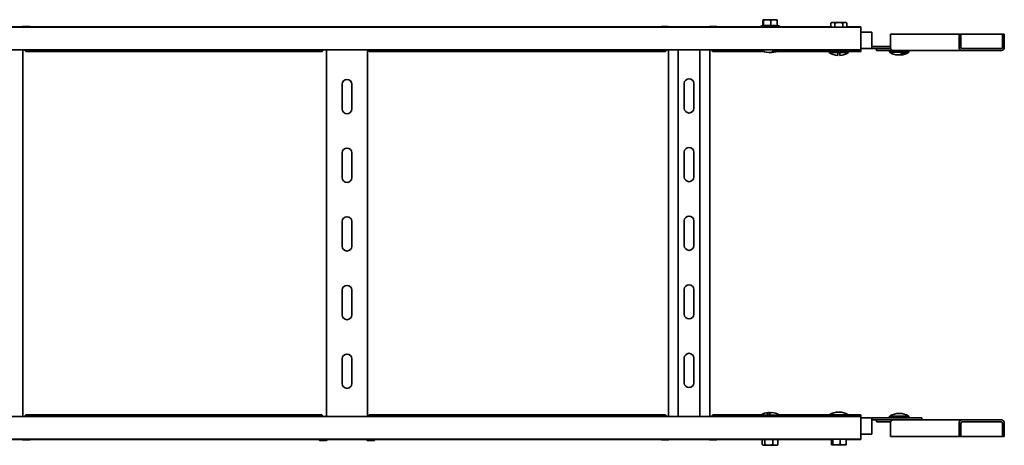
# Model space of a CAD drawing. Units: millimetres. Extents: x 3606 to 4815, y 3869 to 4676.
# Drawn here: x 4098 to 4815, y 3869 to 4179 of the extents above; entities that cross this region are included whole.
import ezdxf

# ---------------------------------------------------------------- set-up
doc = ezdxf.new("R2010")
doc.units = ezdxf.units.MM
doc.layers.add('Visible Edges(DIN)', color=7, linetype='Continuous', lineweight=35)

msp = doc.modelspace()

# ---------------------------------------------------------------- linework, layer by layer
at = {"layer": 'Visible Edges(DIN)'}
for p, q in [((4638.94, 4174.8), (4638.94, 4178.5)), ((4639.19, 4179), (4639.12, 4179)), ((4641.53, 4179), (4639.19, 4179)), ((4639.37, 4174.62), (4639.37, 4178.5)), ((4642.41, 4179), (4641.53, 4179)), ((4646.56, 4179), (4642.41, 4179)), ((4644.57, 4174.62), (4644.57, 4178.5)), ((4647.36, 4179), (4646.56, 4179)), ((4649.16, 4179), (4647.36, 4179)), ((4649.34, 4174.62), (4649.34, 4178.5)), ((3710.14, 4173.5), (4710.14, 4173.5)), ((4071.14, 4173.67), (4099.14, 4173.67)), ((4100.14, 4173.67), (4099.14, 4173.67)), ((4100.14, 4173.67), (4320.14, 4173.67)), ((4100.24, 4173.94), (4100.24, 4173.67)), ((4100.9, 4173.94), (4103.25, 4173.94)), ((4105.24, 4173.92), (4105.25, 4173.91)), ((4105.25, 4173.91), (4105.25, 4173.67)), ((4321.14, 4173.67), (4320.14, 4173.67)), ((4321.14, 4173.67), (4349.14, 4173.67)), ((4350.14, 4173.67), (4349.14, 4173.67)), ((4350.14, 4173.67), (4570.14, 4173.67)), ((4565.04, 4173.92), (4565.03, 4173.91)), ((4565.03, 4173.91), (4565.03, 4173.67)), ((4567.03, 4173.94), (4569.38, 4173.94)), ((4570.04, 4173.67), (4570.04, 4173.94)), ((4571.14, 4173.67), (4570.14, 4173.67)), ((4571.14, 4173.67), (4599.14, 4173.67)), ((4600.14, 4173.67), (4599.14, 4173.67)), ((4600.14, 4173.67), (4637.04, 4173.67)), ((4600.24, 4173.94), (4600.24, 4173.67)), ((4600.9, 4173.94), (4603.25, 4173.94)), ((4605.24, 4173.92), (4605.25, 4173.91)), ((4605.25, 4173.91), (4605.25, 4173.67)), ((4651.24, 4174), (4637.04, 4174)), ((4637.04, 4173.5), (4637.04, 4174)), ((4651.24, 4173.5), (4651.24, 4174)), ((4651.24, 4173.67), (4688.37, 4173.67)), ((4689.12, 4177), (4688.37, 4176.5)), ((4688.37, 4173.5), (4688.37, 4176.5)), ((4689.57, 4177), (4689.12, 4177)), ((4690.05, 4177), (4689.57, 4177)), ((4693.65, 4177), (4690.05, 4177)), ((4691.25, 4173.5), (4691.25, 4176.5)), ((4694.62, 4177), (4693.65, 4177)), ((4698.23, 4177), (4694.62, 4177)), ((4697.03, 4173.5), (4697.03, 4176.5)), ((4698.71, 4177), (4698.23, 4177)), ((4699.16, 4177), (4698.71, 4177)), ((4699.16, 4177), (4699.91, 4176.5)), ((4699.91, 4173.5), (4699.91, 4176.5)), ((4699.91, 4173.67), (4710.14, 4173.67)), ((4710.14, 4173.5), (4710.14, 4173.67)), ((4710.14, 4171.5), (4710.14, 4173.5)), ((4710.14, 4171.5), (4710.14, 4159)), ((4710.14, 4170), (4718.14, 4170)), ((4718.14, 4170), (4718.14, 4160.5)), ((4731.69, 4168.5), (4731.69, 4159)), ((4781.69, 4168.5), (4731.69, 4168.5)), ((4781.69, 4159), (4781.69, 4168.5)), ((4781.69, 4168.5), (4782.98, 4168.5)), ((4782.98, 4168.5), (4782.98, 4159)), ((4782.98, 4168.5), (4813.29, 4168.5)), ((4814.59, 4168.5), (4813.29, 4168.5)), ((4813.29, 4168.5), (4813.29, 4159)), ((4814.59, 4159), (4814.59, 4168.5)), ((3710.14, 4157), (4710.14, 4157)), ((4100.14, 4157), (4100.14, 3890)), ((4101.5, 4157), (4101.57, 4156.88)), ((4318.71, 4156.88), (4318.78, 4157)), ((4321.14, 3890), (4321.14, 4157)), ((4351.14, 4157), (4351.14, 3890)), ((4351.5, 4157), (4351.57, 4156.88)), ((4568.71, 4156.88), (4568.78, 4157)), ((4570.14, 3890), (4570.14, 4157)), ((4577.25, 3890), (4577.25, 4157)), ((4593.03, 3890), (4593.03, 4157)), ((4600.14, 4157), (4600.14, 3890)), ((4601.5, 4157), (4601.57, 4156.88)), ((4691.14, 4157), (4691.14, 4156.25)), ((4697.14, 4157), (4697.14, 4156.25)), ((4710.14, 4157), (4710.14, 4159)), ((4718.14, 4158), (4710.14, 4158)), ((4710.14, 4156.88), (4710.14, 4157)), ((4718.14, 4160.5), (4718.14, 4158)), ((4718.14, 4159.5), (4731.69, 4159.5)), ((4718.14, 4158), (4728.61, 4158)), ((4721.64, 4158), (4721.64, 4156.5)), ((4728.61, 4158), (4731.87, 4158)), ((4812.43, 4158), (4783.85, 4158)), ((4317.84, 4155.88), (4102.44, 4155.88)), ((4567.84, 4155.88), (4352.44, 4155.88)), ((4639.38, 4155.88), (4602.44, 4155.88)), ((4687.14, 4155.88), (4648.9, 4155.88)), ((4687.14, 4155.92), (4687.14, 4155)), ((4687.14, 4155), (4693.34, 4155)), ((4687.16, 4155.99), (4687.29, 4155.99)), ((4687.29, 4155.99), (4687.92, 4155.99)), ((4687.29, 4155.99), (4687.29, 4155.7)), ((4687.54, 4155.99), (4687.92, 4155.99)), ((4687.92, 4155.99), (4689.02, 4155.98)), ((4687.92, 4155.99), (4687.92, 4155.7)), ((4688.42, 4155.99), (4689.02, 4155.99)), ((4689.02, 4155.99), (4690.5, 4155.98)), ((4689.02, 4155.99), (4689.02, 4155.7)), ((4689.72, 4155.99), (4690.5, 4155.98)), ((4690.5, 4155.99), (4692.25, 4155.98)), ((4690.5, 4155.99), (4690.5, 4155.7)), ((4697.39, 4156), (4690.89, 4156)), ((4691.03, 4155.99), (4691.03, 4156)), ((4691.09, 4155.99), (4691.09, 4156)), ((4691.37, 4155.98), (4691.37, 4156)), ((4691.86, 4155.98), (4691.86, 4156)), ((4693.3, 4155.97), (4692.25, 4155.99)), ((4692.25, 4155.99), (4692.25, 4155.7)), ((4692.52, 4155.99), (4692.52, 4156)), ((4693.3, 4156), (4693.3, 4155.97)), ((4693.3, 4155.97), (4694.14, 4155.85)), ((4693.34, 4155), (4694.94, 4155)), ((4693.34, 4155), (4693.34, 4153.02)), ((4694.14, 4155.99), (4694.14, 4156)), ((4694.14, 4155.99), (4694.14, 4155.7)), ((4694.94, 4155), (4701.14, 4155)), ((4694.94, 4153.02), (4694.94, 4155)), ((4694.95, 4155.87), (4694.95, 4156)), ((4694.98, 4155.97), (4694.98, 4156)), ((4696.03, 4155.99), (4694.98, 4155.97)), ((4695.7, 4155.98), (4695.7, 4156)), ((4695.76, 4155.99), (4695.76, 4156)), ((4696.03, 4155.99), (4696.03, 4155.7)), ((4697.78, 4155.99), (4696.11, 4155.98)), ((4696.33, 4155.98), (4696.33, 4156)), ((4696.42, 4155.98), (4696.42, 4156)), ((4696.8, 4155.98), (4696.8, 4156)), ((4696.91, 4155.98), (4696.91, 4156)), ((4697.08, 4155.98), (4697.08, 4156)), ((4697.19, 4155.99), (4697.19, 4156)), ((4697.25, 4155.99), (4697.25, 4156)), ((4697.78, 4155.99), (4697.78, 4155.7)), ((4698.56, 4155.99), (4697.81, 4155.98)), ((4699.26, 4155.99), (4697.82, 4155.98)), ((4698.56, 4155.99), (4698.56, 4155.99)), ((4699.26, 4155.99), (4699.26, 4155.7)), ((4699.86, 4155.99), (4699.27, 4155.99)), ((4700.35, 4155.99), (4699.28, 4155.98)), ((4699.86, 4155.99), (4699.86, 4155.99)), ((4700.35, 4155.99), (4700.35, 4155.7)), ((4700.74, 4155.99), (4700.36, 4155.99)), ((4700.99, 4155.99), (4700.36, 4155.99)), ((4700.74, 4155.99), (4700.74, 4155.99)), ((4701.12, 4155.99), (4700.99, 4155.99)), ((4700.99, 4155.99), (4700.99, 4155.7)), ((4701.12, 4155.99), (4701.12, 4155.84)), ((4710.14, 4155.88), (4701.12, 4155.88)), ((4701.14, 4155.77), (4701.14, 4155)), ((4710.14, 4156.88), (4710.14, 4155.88)), ((4723.85, 4156.5), (4721.64, 4156.5)), ((4723.85, 4156.5), (4733.85, 4156.5)), ((4731.14, 4156), (4731.14, 4155.25)), ((4731.14, 4155.25), (4740.92, 4155.25)), ((4731.15, 4156.24), (4731.49, 4156.24)), ((4731.15, 4156.24), (4731.15, 4155.95)), ((4731.32, 4156.24), (4731.49, 4156.24)), ((4731.49, 4156.24), (4732.33, 4156.24)), ((4731.49, 4156.24), (4731.49, 4155.95)), ((4732, 4156.24), (4732.33, 4156.24)), ((4732.33, 4156.24), (4733.6, 4156.23)), ((4732.33, 4156.24), (4732.33, 4155.95)), ((4733.13, 4156.24), (4733.6, 4156.24)), ((4733.6, 4156.24), (4735.21, 4156.23)), ((4733.6, 4156.24), (4733.6, 4155.95)), ((4783.85, 4156.5), (4733.85, 4156.5)), ((4734.64, 4156.24), (4735.03, 4156.24)), ((4741.39, 4156.25), (4734.89, 4156.25)), ((4735.03, 4156.23), (4735.03, 4156.25)), ((4735.18, 4156.23), (4735.18, 4156.25)), ((4735.21, 4156.24), (4736.83, 4156.22)), ((4735.21, 4156.24), (4735.21, 4155.95)), ((4735.55, 4156.24), (4735.55, 4156.25)), ((4736.12, 4156.23), (4736.12, 4156.25)), ((4736.83, 4156.22), (4736.83, 4156.25)), ((4736.83, 4156.22), (4737.03, 4156.19)), ((4737.03, 4156.24), (4737.65, 4156.22)), ((4737.03, 4156.24), (4737.03, 4155.95)), ((4737.65, 4156.22), (4737.65, 4156.25)), ((4737.65, 4156.22), (4738.48, 4156.1)), ((4738.48, 4156.1), (4738.48, 4156.25)), ((4738.93, 4155.95), (4738.48, 4156.1)), ((4738.49, 4156.22), (4738.49, 4156.25)), ((4738.93, 4156.24), (4738.49, 4156.22)), ((4738.93, 4156.24), (4738.93, 4155.95)), ((4739.27, 4156.19), (4739.27, 4156.25)), ((4739.32, 4156.22), (4739.32, 4156.25)), ((4740.78, 4156.24), (4739.32, 4156.22)), ((4739.98, 4156.23), (4739.98, 4156.25)), ((4740.05, 4156.23), (4740.05, 4156.25)), ((4740.55, 4156.24), (4740.55, 4156.25)), ((4740.64, 4156.24), (4740.64, 4156.25)), ((4740.78, 4156.24), (4740.78, 4155.95)), ((4742.43, 4156.24), (4740.85, 4156.23)), ((4740.92, 4155.25), (4742.31, 4155.25)), ((4740.94, 4156.23), (4740.94, 4156.25)), ((4741.05, 4156.23), (4741.05, 4156.25)), ((4741.13, 4156.23), (4741.13, 4156.25)), ((4741.24, 4156.23), (4741.24, 4156.25)), ((4741.91, 4156.24), (4741.24, 4156.23)), ((4741.91, 4156.24), (4741.91, 4156.24)), ((4742.31, 4155.25), (4745.14, 4155.25)), ((4742.43, 4156.24), (4742.43, 4155.95)), ((4743.36, 4156.24), (4742.46, 4156.24)), ((4743.76, 4156.24), (4742.47, 4156.23)), ((4743.36, 4156.24), (4743.36, 4156.24)), ((4743.76, 4156.24), (4743.76, 4155.95)), ((4744.68, 4156.24), (4743.78, 4156.24)), ((4744.43, 4156.24), (4743.78, 4156.24)), ((4744.43, 4156.24), (4744.43, 4156.24)), ((4744.68, 4156.24), (4744.68, 4155.95)), ((4745.11, 4156.24), (4744.68, 4156.24)), ((4745.02, 4156.24), (4744.68, 4156.24)), ((4745.02, 4156.24), (4745.02, 4156.24)), ((4745.11, 4156.24), (4745.11, 4155.95)), ((4745.14, 4156.14), (4745.14, 4155.25)), ((4783.85, 4156.5), (4812.43, 4156.5)), ((4332.64, 4114), (4332.64, 4132)), ((4339.64, 4132), (4339.64, 4114)), ((4581.64, 4114.5), (4581.64, 4132.5)), ((4588.64, 4132.5), (4588.64, 4114.5)), ((4332.64, 4064), (4332.64, 4082)), ((4339.64, 4082), (4339.64, 4064)), ((4581.64, 4064.5), (4581.64, 4082.5)), ((4588.64, 4082.5), (4588.64, 4064.5)), ((4332.64, 4014), (4332.64, 4032)), ((4339.64, 4032), (4339.64, 4014)), ((4581.64, 4014.5), (4581.64, 4032.5)), ((4588.64, 4032.5), (4588.64, 4014.5)), ((4332.64, 3964), (4332.64, 3982)), ((4339.64, 3982), (4339.64, 3964)), ((4581.64, 3964.5), (4581.64, 3982.5)), ((4588.64, 3982.5), (4588.64, 3964.5)), ((4332.64, 3914), (4332.64, 3932)), ((4339.64, 3932), (4339.64, 3914)), ((4581.64, 3914.5), (4581.64, 3932.5)), ((4588.64, 3932.5), (4588.64, 3914.5)), ((4710.14, 3890), (3710.14, 3890)), ((4101.57, 3890.11), (4101.5, 3890)), ((4102.44, 3891.11), (4317.84, 3891.11)), ((4318.78, 3890), (4318.71, 3890.11)), ((4351.57, 3890.11), (4351.5, 3890)), ((4352.44, 3891.11), (4567.84, 3891.11)), ((4568.78, 3890), (4568.71, 3890.11)), ((4601.57, 3890.11), (4601.5, 3890)), ((4602.44, 3891.11), (4637.33, 3891.11)), ((4642.1, 3891), (4637.14, 3891)), ((4637.14, 3890.03), (4637.14, 3891)), ((4637.14, 3890), (4637.14, 3890.3)), ((4637.14, 3890), (4637.44, 3890.01)), ((4637.36, 3890), (4637.36, 3890.01)), ((4637.36, 3890), (4637.45, 3890)), ((4637.45, 3890), (4637.45, 3890.3)), ((4637.45, 3890), (4638.23, 3890.01)), ((4638.07, 3890), (4638.24, 3890.01)), ((4638.07, 3890), (4638.07, 3890.01)), ((4638.25, 3890), (4638.25, 3890.3)), ((4638.25, 3890), (4639.45, 3890.01)), ((4639.24, 3890), (4639.48, 3890.01)), ((4639.24, 3890), (4639.24, 3890.01)), ((4639.48, 3890), (4639.48, 3890.3)), ((4639.48, 3890), (4641.01, 3890.01)), ((4640.77, 3890), (4641.02, 3890.01)), ((4640.77, 3890), (4640.77, 3890.01)), ((4641.02, 3890.01), (4641.02, 3890)), ((4641.07, 3890), (4641.07, 3890.3)), ((4641.07, 3890), (4642.77, 3890.02)), ((4641.14, 3890.01), (4641.14, 3890)), ((4641.16, 3890.01), (4641.16, 3890)), ((4641.27, 3890.01), (4641.27, 3890)), ((4641.52, 3890.01), (4641.52, 3890)), ((4641.61, 3890.01), (4641.61, 3890)), ((4642.07, 3890.01), (4642.07, 3890)), ((4643.67, 3891), (4642.1, 3891)), ((4642.14, 3890.02), (4642.14, 3890)), ((4642.77, 3890.02), (4642.77, 3890)), ((4642.82, 3890.01), (4642.82, 3890)), ((4642.88, 3890), (4642.88, 3890.3)), ((4642.88, 3890.3), (4643.6, 3890.15)), ((4642.88, 3890), (4643.58, 3890.02)), ((4643.58, 3890.02), (4643.58, 3890)), ((4643.6, 3890.15), (4643.6, 3890)), ((4644.43, 3890.02), (4643.6, 3890.15)), ((4651.14, 3891), (4643.67, 3891)), ((4644.43, 3890.02), (4644.78, 3890)), ((4644.43, 3890), (4644.43, 3890.02)), ((4644.78, 3890), (4644.78, 3890.3)), ((4645.25, 3890.02), (4644.78, 3890.09)), ((4646.64, 3890), (4645.25, 3890.02)), ((4645.25, 3890.02), (4645.25, 3890)), ((4646, 3890.01), (4646, 3890)), ((4646.6, 3890), (4646.6, 3890)), ((4646.64, 3890), (4646.64, 3890.3)), ((4648.31, 3890), (4646.64, 3890.02)), ((4647.03, 3890.01), (4647.03, 3890)), ((4648.04, 3890), (4647.24, 3890.01)), ((4647.24, 3890.01), (4647.24, 3890)), ((4648.31, 3890), (4648.31, 3890.3)), ((4649.46, 3890), (4648.31, 3890.01)), ((4649.67, 3890), (4648.31, 3890.01)), ((4649.67, 3890), (4649.67, 3890.3)), ((4650.49, 3890), (4649.67, 3890.01)), ((4650.62, 3890), (4649.67, 3890.01)), ((4650.62, 3890), (4650.62, 3890.3)), ((4651.05, 3890), (4650.62, 3890.01)), ((4651.1, 3890), (4650.62, 3890.01)), ((4650.95, 3891.11), (4687.14, 3891.11)), ((4651.1, 3890), (4651.1, 3890.3)), ((4651.14, 3890.18), (4651.14, 3891)), ((4687.15, 3891.25), (4687.14, 3891.25)), ((4687.14, 3890.28), (4687.14, 3891.25)), ((4687.14, 3890.25), (4687.14, 3890.55)), ((4687.14, 3890.25), (4687.44, 3890.26)), ((4687.4, 3891.25), (4687.15, 3891.25)), ((4687.36, 3890.25), (4687.36, 3890.26)), ((4687.36, 3890.25), (4687.45, 3890.25)), ((4701.14, 3891.25), (4687.4, 3891.25)), ((4687.45, 3890.25), (4687.45, 3890.55)), ((4687.45, 3890.25), (4688.23, 3890.26)), ((4688.07, 3890.25), (4688.24, 3890.26)), ((4688.07, 3890.25), (4688.07, 3890.26)), ((4688.25, 3890.25), (4688.25, 3890.55)), ((4688.25, 3890.25), (4689.45, 3890.26)), ((4689.24, 3890.25), (4689.48, 3890.26)), ((4689.24, 3890.25), (4689.24, 3890.26)), ((4689.48, 3890.25), (4689.48, 3890.55)), ((4689.48, 3890.25), (4691.01, 3890.26)), ((4690.77, 3890.25), (4691.02, 3890.26)), ((4690.77, 3890.25), (4690.77, 3890.26)), ((4690.89, 3890.25), (4697.39, 3890.25)), ((4691.02, 3890.26), (4691.02, 3890.25)), ((4691.07, 3890.25), (4691.07, 3890.55)), ((4691.07, 3890.25), (4692.77, 3890.27)), ((4691.14, 3890.26), (4691.14, 3890.25)), ((4691.16, 3890.26), (4691.16, 3890.25)), ((4691.27, 3890.26), (4691.27, 3890.25)), ((4691.52, 3890.26), (4691.52, 3890.25)), ((4691.61, 3890.26), (4691.61, 3890.25)), ((4692.07, 3890.26), (4692.07, 3890.25)), ((4692.14, 3890.27), (4692.14, 3890.25)), ((4692.77, 3890.27), (4692.77, 3890.25)), ((4692.82, 3890.26), (4692.82, 3890.25)), ((4692.88, 3890.55), (4693.6, 3890.4)), ((4692.88, 3890.25), (4692.88, 3890.55)), ((4692.88, 3890.25), (4693.58, 3890.27)), ((4693.58, 3890.27), (4693.58, 3890.25)), ((4694.43, 3890.27), (4693.6, 3890.4)), ((4693.6, 3890.4), (4693.6, 3890.25)), ((4694.78, 3890.25), (4694.43, 3890.27)), ((4694.43, 3890.27), (4694.43, 3890.25)), ((4694.78, 3890.25), (4694.78, 3890.55)), ((4695.25, 3890.27), (4694.78, 3890.34)), ((4696.64, 3890.25), (4695.25, 3890.27)), ((4695.25, 3890.27), (4695.25, 3890.25)), ((4696, 3890.26), (4696, 3890.25)), ((4696.6, 3890.25), (4696.6, 3890.25)), ((4696.64, 3890.25), (4696.64, 3890.55)), ((4698.31, 3890.25), (4696.64, 3890.27)), ((4697.03, 3890.26), (4697.03, 3890.25)), ((4697.24, 3890.26), (4697.24, 3890.25)), ((4698.04, 3890.25), (4697.24, 3890.26)), ((4698.31, 3890.25), (4698.31, 3890.55)), ((4699.67, 3890.25), (4698.31, 3890.26)), ((4699.46, 3890.25), (4698.31, 3890.26)), ((4699.67, 3890.25), (4699.67, 3890.55)), ((4700.62, 3890.25), (4699.67, 3890.26)), ((4699.67, 3890.26), (4700.49, 3890.25)), ((4700.62, 3890.25), (4700.62, 3890.55)), ((4701.09, 3890.25), (4700.62, 3890.26)), ((4701.05, 3890.25), (4700.62, 3890.26)), ((4701.09, 3890.25), (4701.09, 3890.55)), ((4701.14, 3890.43), (4701.14, 3891.25)), ((4701.14, 3891.11), (4710.14, 3891.11)), ((4710.14, 3891.11), (4710.14, 3890.11)), ((4710.14, 3890), (4710.14, 3890.11)), ((4710.14, 3888), (4710.14, 3890)), ((4710.14, 3889), (4718.14, 3889)), ((4710.14, 3888), (4710.14, 3875.5)), ((4738.14, 3889), (4718.14, 3889)), ((4718.14, 3886.5), (4718.14, 3889)), ((4728.61, 3887.5), (4718.14, 3887.5)), ((4718.14, 3877), (4718.14, 3886.5)), ((4721.64, 3886), (4721.64, 3887.5)), ((4721.64, 3886), (4723.85, 3886)), ((4731.87, 3886), (4723.85, 3886)), ((4733.85, 3887.5), (4728.61, 3887.5)), ((4731.14, 3889.4), (4731.14, 3890.25)), ((4731.19, 3890.25), (4731.14, 3890.25)), ((4745.09, 3890.25), (4731.19, 3890.25)), ((4731.2, 3889.25), (4731.2, 3889.55)), ((4731.2, 3889.25), (4731.71, 3889.26)), ((4731.69, 3875.5), (4731.69, 3885)), ((4731.72, 3889.25), (4731.72, 3889.55)), ((4731.72, 3889.25), (4732.69, 3889.26)), ((4732.71, 3889.25), (4732.71, 3889.55)), ((4732.71, 3889.25), (4734.06, 3889.26)), ((4733.85, 3887.5), (4783.85, 3887.5)), ((4734.1, 3889.25), (4734.1, 3889.55)), ((4734.1, 3889.25), (4735.72, 3889.27)), ((4734.89, 3889.25), (4741.39, 3889.25)), ((4735.05, 3889.26), (4735.05, 3889.25)), ((4735.17, 3889.26), (4735.17, 3889.25)), ((4735.28, 3889.26), (4735.28, 3889.25)), ((4735.39, 3889.26), (4735.39, 3889.25)), ((4735.72, 3889.27), (4735.72, 3889.25)), ((4735.8, 3889.25), (4735.8, 3889.55)), ((4735.8, 3889.25), (4737.1, 3889.27)), ((4735.81, 3889.25), (4735.81, 3889.25)), ((4736.34, 3889.26), (4736.34, 3889.25)), ((4736.41, 3889.26), (4736.41, 3889.25)), ((4737.1, 3889.27), (4737.1, 3889.25)), ((4737.13, 3889.34), (4737.13, 3889.25)), ((4737.66, 3889.55), (4737.93, 3889.4)), ((4737.66, 3889.25), (4737.66, 3889.55)), ((4737.66, 3889.25), (4737.93, 3889.27)), ((4738.77, 3889.27), (4737.93, 3889.4)), ((4737.93, 3889.4), (4737.93, 3889.25)), ((4737.93, 3889.27), (4737.93, 3889.25)), ((4738.14, 3889), (4754.64, 3889)), ((4739.56, 3889.25), (4738.77, 3889.27)), ((4738.77, 3889.27), (4738.77, 3889.25)), ((4739.56, 3889.25), (4739.56, 3889.55)), ((4739.57, 3889.27), (4739.56, 3889.27)), ((4741.36, 3889.25), (4739.57, 3889.27)), ((4739.57, 3889.27), (4739.57, 3889.25)), ((4740.27, 3889.26), (4740.27, 3889.25)), ((4740.8, 3889.26), (4740.8, 3889.25)), ((4741.14, 3889.26), (4741.14, 3889.25)), ((4741.26, 3889.26), (4741.26, 3889.25)), ((4741.36, 3889.25), (4741.36, 3889.55)), ((4742.92, 3889.25), (4741.36, 3889.26)), ((4742.92, 3889.25), (4742.92, 3889.55)), ((4744.12, 3889.25), (4742.92, 3889.26)), ((4744.12, 3889.25), (4744.12, 3889.55)), ((4744.88, 3889.25), (4744.12, 3889.26)), ((4744.88, 3889.25), (4744.88, 3889.55)), ((4745.14, 3889.25), (4744.88, 3889.26)), ((4745.14, 3890.25), (4745.09, 3890.25)), ((4745.14, 3889.55), (4745.14, 3890.25)), ((4745.14, 3889.25), (4745.14, 3889.55)), ((4754.64, 3887.5), (4754.64, 3889)), ((4781.69, 3885), (4781.69, 3875.5)), ((4782.98, 3875.5), (4782.98, 3885)), ((4812.43, 3887.5), (4783.85, 3887.5)), ((4783.85, 3886), (4812.43, 3886)), ((4813.29, 3875.5), (4813.29, 3885)), ((4814.59, 3885), (4814.59, 3875.5)), ((4710.14, 3873.5), (3710.14, 3873.5)), ((4099.14, 3873.33), (4071.14, 3873.33)), ((4099.14, 3873.33), (4100.14, 3873.33)), ((4320.14, 3873.33), (4100.14, 3873.33)), ((4100.24, 3873.33), (4100.24, 3873.05)), ((4103.25, 3873.06), (4100.9, 3873.05)), ((4105.24, 3873.08), (4105.25, 3873.08)), ((4105.25, 3873.08), (4105.25, 3873.33)), ((4316.03, 3872.58), (4316.03, 3873.33)), ((4316.04, 3872.58), (4316.03, 3872.58)), ((4320.32, 3872.6), (4317.99, 3872.6)), ((4318.03, 3872.56), (4320.38, 3872.55)), ((4320.14, 3873.33), (4321.14, 3873.33)), ((4321.04, 3873.28), (4321.04, 3873.33)), ((4321.04, 3872.61), (4321.04, 3873.28)), ((4349.14, 3873.33), (4321.14, 3873.33)), ((4349.14, 3873.33), (4350.14, 3873.33)), ((4570.14, 3873.33), (4350.14, 3873.33)), ((4351.24, 3873.33), (4351.24, 3873.28)), ((4351.24, 3873.28), (4351.24, 3872.61)), ((4351.9, 3872.55), (4354.25, 3872.56)), ((4354.29, 3872.6), (4351.96, 3872.6)), ((4356.24, 3872.58), (4356.25, 3872.58)), ((4356.25, 3872.58), (4356.25, 3873.33)), ((4565.03, 3873.08), (4565.03, 3873.33)), ((4565.04, 3873.08), (4565.03, 3873.08)), ((4569.38, 3873.05), (4567.03, 3873.06)), ((4570.04, 3873.05), (4570.04, 3873.33)), ((4570.14, 3873.33), (4571.14, 3873.33)), ((4599.14, 3873.33), (4571.14, 3873.33)), ((4599.14, 3873.33), (4600.14, 3873.33)), ((4638.46, 3873.33), (4600.14, 3873.33)), ((4600.24, 3873.33), (4600.24, 3873.05)), ((4603.25, 3873.06), (4600.9, 3873.05)), ((4605.24, 3873.08), (4605.25, 3873.08)), ((4605.25, 3873.08), (4605.25, 3873.33)), ((4638.46, 3873.34), (4638.46, 3869.5)), ((4640.4, 3873.37), (4640.4, 3869.5)), ((4646.08, 3873.37), (4646.08, 3869.5)), ((4649.82, 3873.37), (4649.82, 3869.5)), ((4688.74, 3873.33), (4649.82, 3873.33)), ((4688.74, 3873.5), (4688.74, 3869.75)), ((4689.66, 3873.5), (4689.66, 3869.75)), ((4695.06, 3873.5), (4695.06, 3869.75)), ((4699.54, 3873.5), (4699.54, 3869.75)), ((4710.14, 3873.33), (4699.54, 3873.33)), ((4710.14, 3877), (4718.14, 3877)), ((4710.14, 3873.5), (4710.14, 3875.5)), ((4710.14, 3873.5), (4710.14, 3873.33)), ((4781.69, 3875.5), (4731.69, 3875.5)), ((4781.69, 3875.5), (4782.98, 3875.5)), ((4782.98, 3875.5), (4813.29, 3875.5)), ((4814.59, 3875.5), (4813.29, 3875.5)), ((4639.12, 3869), (4638.83, 3869.19)), ((4639.12, 3869), (4639.27, 3869)), ((4639.27, 3869), (4639.59, 3869)), ((4639.59, 3869), (4642.76, 3869)), ((4642.76, 3869), (4643.72, 3869)), ((4643.72, 3869), (4647.63, 3869)), ((4647.63, 3869), (4648.26, 3869)), ((4648.26, 3869), (4649.16, 3869)), ((4649.16, 3869), (4649.45, 3869.19)), ((4689.12, 3869.25), (4689.07, 3869.27)), ((4689.12, 3869.25), (4689.13, 3869.25)), ((4689.13, 3869.25), (4689.28, 3869.25)), ((4689.28, 3869.25), (4691.91, 3869.25)), ((4691.91, 3869.25), (4692.82, 3869.25)), ((4692.82, 3869.25), (4696.92, 3869.25)), ((4696.92, 3869.25), (4697.67, 3869.25)), ((4697.67, 3869.25), (4699.16, 3869.25)), ((4699.16, 3869.25), (4699.2, 3869.27))]:
    msp.add_line(p, q, dxfattribs=at)
for centre, radius, start, end in [((4640.77, 4167.81), 7.22, 103.14695, 121.0786), ((4647.51, 4167.81), 7.22, 58.9214, 75.31536), ((4644.14, 4168.25), 13.25, 238.10921, 265.80878), ((4644.14, 4168.25), 13.25, 274.19122, 301.89079), ((4694.14, 4166.25), 13.25, 238.10921, 266.53853), ((4690.89, 4156.25), 0.25, 270, 0), ((4694.14, 4166.25), 13.25, 273.46147, 301.89079), ((4697.39, 4156.25), 0.25, 180, 270), ((4738.14, 4166.5), 13.25, 238.10921, 266.00222), ((4734.89, 4156.5), 0.25, 270, 0), ((4738.14, 4166.5), 13.25, 273.99778, 301.89079), ((4741.39, 4156.5), 0.25, 180, 270), ((4336.14, 4132), 3.5, 0, 180), ((4585.14, 4132.5), 3.5, 0, 180), ((4336.14, 4114), 3.5, 180, 0), ((4585.14, 4114.5), 3.5, 180, 0), ((4336.14, 4082), 3.5, 0, 180), ((4585.14, 4082.5), 3.5, 0, 180), ((4336.14, 4064), 3.5, 180, 0), ((4585.14, 4064.5), 3.5, 180, 0), ((4336.14, 4032), 3.5, 0, 180), ((4585.14, 4032.5), 3.5, 0, 180), ((4336.14, 4014), 3.5, 180, 0), ((4585.14, 4014.5), 3.5, 180, 0), ((4336.14, 3982), 3.5, 0, 180), ((4585.14, 3982.5), 3.5, 0, 180), ((4336.14, 3964), 3.5, 180, 0), ((4585.14, 3964.5), 3.5, 180, 0), ((4336.14, 3932), 3.5, 0, 180), ((4585.14, 3932.5), 3.5, 0, 180), ((4336.14, 3914), 3.5, 180, 0), ((4585.14, 3914.5), 3.5, 180, 0), ((4644.14, 3879.75), 13.25, 93.51906, 121.89079), ((4644.14, 3879.75), 13.25, 58.10921, 86.48094), ((4694.14, 3880), 13.25, 112.22287, 121.89079), ((4694.14, 3880), 13.25, 58.10921, 67.77713), ((4738.14, 3879), 13.23, 58.27791, 121.72209), ((4690.89, 3890), 0.25, 0, 90), ((4697.39, 3890), 0.25, 90, 180), ((4734.89, 3889), 0.25, 0, 90), ((4741.39, 3889), 0.25, 90, 180), ((4640.77, 3880.18), 7.22, 247.77081, 254.44318), ((4647.51, 3880.18), 7.22, 288.63361, 292.22919), ((4690.77, 3880.43), 7.22, 253.79863, 256.43844)]:
    msp.add_arc(centre, radius, start, end, dxfattribs=at)
for centre, major_axis, ratio, start_param, end_param in [((4101.58, 4173.95), (2, 0), 0.006342, 3.980817, 4.369665), ((4102.24, 4173.92), (3, 0), 0.006342, 0.006342, 1.228072), ((4102.25, 4173.91), (3, 0), 0.006342, 0, 0.006342), ((4568.03, 4173.91), (-3, 0), 0.006342, 6.276843, 6.283185), ((4568.04, 4173.92), (-3, 0), 0.006342, 5.055113, 6.276843), ((4568.7, 4173.95), (2, 0), 0.006342, 5.055113, 5.443961), ((4601.58, 4173.95), (2, 0), 0.006342, 3.980817, 4.369665), ((4602.24, 4173.92), (3, 0), 0.006342, 0.006342, 1.228072), ((4602.25, 4173.91), (3, 0), 0.006342, 0, 0.006342), ((4643.48, 4168.25), (0, -13.23), 0.563492, 6.241915, 6.83684), ((4644.8, 4168.25), (0, -13.23), 0.563492, 6.194389, 6.83684), ((4705.74, 4154.82), (5, 0), 0.866025, 0.497228, 0.527714), ((4733.85, 4159), (0, -2.5), 0.866025, 4.712389, 6.283185), ((4783.85, 4159), (0, -2.5), 0.866025, 4.712389, 6.283185), ((4783.85, 4159), (0, -1), 0.866025, 4.712389, 6.283185), ((4812.43, 4159), (0, -1), 0.866025, 0, 1.570796), ((4812.43, 4159), (0, -2.5), 0.866025, 0, 1.570796), ((4694.14, 4155.96), (7, 0.04), 0.154486, 3.072316, 3.345498), ((4694.14, 4155.96), (-7, 0.26), 0.150239, 0.210376, 0.483558), ((4694.14, 4155.96), (7, 0.34), 0.146751, 2.792969, 2.794019), ((4694.14, 4155.96), (-7, 0.53), 0.134451, 0.488335, 0.761517), ((4694.14, 4155.96), (7, 0.61), 0.12783, 2.515813, 2.518025), ((4694.14, 4155.96), (-7, 0.77), 0.108679, 0.763204, 1.036386), ((4694.14, 4155.96), (7, 0.83), 0.09954, 2.241973, 2.245712), ((4694.14, 4155.96), (-7, 0.95), 0.075214, 1.034593, 1.307775), ((4694.14, 4155.96), (7, -1.05), 0.036674, 4.444716, 4.717898), ((4694.14, 4155.96), (7, -1.08), 0.004258, 1.298273, 1.571454), ((4694.14, 4155.96), (7, -1.04), 0.044916, 1.031078, 1.30426), ((4694.14, 4155.96), (7, -0.91), 0.082628, 0.762049, 1.035231), ((4694.14, 4155.96), (7, -0.73), 0.114714, 0.489962, 0.763144), ((4694.14, 4155.96), (7, -0.48), 0.138594, 0.214388, 0.48757), ((4694.14, 4155.96), (7, -0.19), 0.152094, 0.004231, 0.209118), ((4738.14, 4156.21), (-7, -0.22), 0.151406, 6.232908, 6.323969), ((4738.14, 4156.21), (-7, 0.08), 0.154176, 0.047329, 0.320511), ((4738.14, 4156.21), (-7, -0.22), 0.151406, 6.050787, 6.051482), ((4738.14, 4156.21), (-7, 0.38), 0.144996, 0.326499, 0.599681), ((4738.14, 4156.21), (-7, -0.5), 0.136975, 5.772526, 5.774648), ((4738.14, 4156.21), (7, -0.64), 0.124807, 3.744879, 4.018061), ((4738.14, 4156.21), (-7, -0.74), 0.112319, 5.497234, 5.501045), ((4738.14, 4156.21), (7, -0.85), 0.095524, 4.018283, 4.291465), ((4738.14, 4156.21), (-7, -0.93), 0.079663, 5.225431, 5.231659), ((4738.14, 4156.21), (7, -1), 0.059618, 4.288356, 4.561538), ((4738.14, 4156.21), (-7, 1.07), 0.019756, 1.41447, 1.687652), ((4737.45, 4166.5), (0, -13.23), 0.5, 6.248256, 6.83684), ((4738.83, 4166.5), (0, -13.23), 0.5, 6.178225, 6.83684), ((4738.14, 4156.21), (-7, 1.07), 0.021385, 4.328656, 4.601838), ((4738.14, 4156.21), (-7, 0.99), 0.061141, 4.060882, 4.334064), ((4738.14, 4156.21), (-7, 0.84), 0.096834, 3.79069, 4.063872), ((4738.14, 4156.21), (-7, 0.63), 0.125799, 3.517145, 3.790327), ((4738.14, 4156.21), (-7, 0.36), 0.145582, 3.240237, 3.513419), ((4738.14, 4156.21), (-7, 0.07), 0.154296, 3.143128, 3.234188), ((4643.35, 3879.75), (0, 13.23), 0.180058, 5.946412, 6.83684), ((4644.93, 3879.75), (0, 13.23), 0.180058, 6.272113, 6.83684), ((4694.01, 3880), (0, 13.23), 0.987175, 6.273403, 6.83684), ((4694.27, 3880), (0, 13.23), 0.987175, 5.899821, 6.83684), ((4644.14, 3890.03), (-7, 0.29), 0.148807, 0.03009, 0.303272), ((4644.14, 3890.03), (-7, 0), 0.154615, 6.283078, 6.306919), ((4644.14, 3890.03), (-7, 0.57), 0.131604, 0.307705, 0.580887), ((4644.14, 3890.03), (-7, 0.8), 0.104685, 0.582117, 0.855299), ((4644.14, 3890.03), (-7, 0.96), 0.070404, 0.853078, 1.12626), ((4644.14, 3890.03), (-7, 1.06), 0.031399, 1.121322, 1.394504), ((4644.14, 3890.03), (-7, 1.08), 0.009649, 4.621742, 4.894924), ((4644.14, 3890.03), (-7, 1.02), 0.050073, 4.354396, 4.627578), ((4644.14, 3890.03), (7, -0.89), 0.087201, 0.943431, 1.216613), ((4644.14, 3890.03), (-7, -0.89), 0.088303, 2.150407, 2.152181), ((4644.14, 3890.03), (7, -0.7), 0.118356, 0.670891, 0.944073), ((4644.14, 3890.03), (-7, -0.69), 0.119223, 2.423058, 2.424108), ((4644.14, 3890.03), (7, -0.44), 0.140989, 0.394883, 0.668065), ((4644.14, 3890.03), (-7, -0.44), 0.141546, 2.699171, 2.699742), ((4644.14, 3890.03), (-7, 0.16), 0.153009, 3.257746, 3.530928), ((4644.14, 3890.03), (-7, -0.15), 0.153202, 2.977963, 2.978146), ((4644.14, 3890.03), (-7, -0.15), 0.153202, 3.025644, 3.251145), ((4694.14, 3890.28), (7, -0.29), 0.148811, 3.171574, 3.444756), ((4694.14, 3890.28), (7, 0), 0.154615, 3.141483, 3.165218), ((4694.14, 3890.28), (7, -0.57), 0.131613, 3.449191, 3.722373), ((4694.14, 3890.28), (7, -0.8), 0.104697, 3.723604, 3.996786), ((4694.14, 3890.28), (7, -0.96), 0.070419, 3.994567, 4.267749), ((4694.14, 3890.28), (7, -1.06), 0.031415, 4.262811, 4.535993), ((4694.14, 3890.28), (7, -1.08), 0.009633, 1.480253, 1.753435), ((4694.14, 3890.28), (-7, 1.02), 0.050058, 4.3545, 4.627682), ((4694.14, 3890.28), (7, -0.89), 0.087188, 0.943536, 1.216718), ((4694.14, 3890.28), (7, 0.89), 0.088316, 5.292105, 5.293871), ((4694.14, 3890.28), (7, -0.7), 0.118345, 0.670997, 0.944179), ((4694.14, 3890.28), (7, 0.69), 0.119233, 5.564757, 5.565802), ((4694.14, 3890.28), (7, -0.44), 0.140982, 0.39499, 0.668172), ((4694.14, 3890.28), (7, 0.44), 0.141553, 5.840871, 5.84144), ((4694.14, 3890.28), (7, -0.16), 0.153007, 0.116262, 0.389444), ((4694.14, 3890.28), (7, 0.15), 0.153204, 6.119664, 6.119847), ((4694.14, 3890.28), (7, 0.15), 0.153204, 6.167133, 6.392846), ((4705.74, 3892.18), (-5, 0), 0.866025, 2.613879, 2.644365), ((4738.14, 3889.28), (7, -0.12), 0.153665, 3.144225, 3.280816), ((4738.14, 3889.28), (7, -0.41), 0.143013, 3.28659, 3.559772), ((4733.85, 3885), (0, 2.5), 0.866025, 0, 1.570796), ((4738.14, 3889.28), (7, -0.67), 0.121548, 3.562983, 3.836165), ((4738.14, 3889.28), (7, -0.87), 0.091281, 3.83594, 4.109122), ((4738.14, 3889.28), (7, -1.01), 0.054725, 4.105643, 4.378825), ((4738.14, 3889.28), (7, -1.08), 0.014552, 4.373152, 4.646334), ((4738.14, 3889.28), (-7, 1.07), 0.02656, 4.511548, 4.78473), ((4738.14, 3889.28), (7, -0.98), 0.06595, 1.101951, 1.375133), ((4738.14, 3889.28), (7, -0.82), 0.100935, 0.831369, 1.104551), ((4738.14, 3889.28), (7, 0.95), 0.073623, 5.180447, 5.189317), ((4738.14, 3889.28), (7, -0.6), 0.128864, 0.557376, 0.830558), ((4738.14, 3889.28), (7, 0.78), 0.107365, 5.451693, 5.457234), ((4738.14, 3889.28), (7, -0.33), 0.14733, 0.280094, 0.553276), ((4738.14, 3889.28), (7, 0.55), 0.133523, 5.72641, 5.729541), ((4738.14, 3889.28), (7, -0.03), 0.154552, 0.00069, 0.273872), ((4738.14, 3889.28), (7, 0.27), 0.149785, 6.004257, 6.005296), ((4783.85, 3885), (0, 2.5), 0.866025, 0, 1.570796), ((4783.85, 3885), (0, 1), 0.866025, 0, 1.570796), ((4812.43, 3885), (0, 2.5), 0.866025, 4.712389, 6.283185), ((4812.43, 3885), (0, 1), 0.866025, 4.712389, 6.283185), ((4101.58, 3873.04), (-2, 0), 0.006342, 5.055113, 5.443961), ((4102.24, 3873.08), (3, 0), 0.006342, 5.055113, 6.276843), ((4102.25, 3873.08), (3, 0), 0.006342, 6.276843, 6.283185), ((4319.03, 3872.58), (-3, 0), 0.006342, 5.067797, 6.289527), ((4319.04, 3872.58), (-3, 0), 0.006342, 0.006342, 1.228072), ((4319.63, 3872.62), (-2, 0), 0.006342, 1.926204, 2.354314), ((4319.7, 3872.54), (2, 0), 0.006342, 0.839225, 1.228072), ((4352.65, 3872.62), (-2, 0), 0.006342, 0.787279, 1.215389), ((4352.58, 3872.54), (2, 0), 0.006342, 1.91352, 2.302368), ((4353.24, 3872.58), (3, 0), 0.006342, 5.055113, 6.276843), ((4353.25, 3872.58), (3, 0), 0.006342, 6.276843, 7.498574), ((4568.03, 3873.08), (-3, 0), 0.006342, 6.283185, 6.289527), ((4568.04, 3873.08), (-3, 0), 0.006342, 0.006342, 1.228072), ((4568.7, 3873.04), (-2, 0), 0.006342, 3.980817, 4.369665), ((4601.58, 3873.04), (-2, 0), 0.006342, 5.055113, 5.443961), ((4602.24, 3873.08), (3, 0), 0.006342, 5.055113, 6.276843), ((4602.25, 3873.08), (3, 0), 0.006342, 6.276843, 6.283185)]:
    msp.add_ellipse(centre, major_axis=major_axis, ratio=ratio, start_param=start_param, end_param=end_param, dxfattribs=at)
for points, weights in [([(4639.12, 4179), (4639.03, 4178.93), (4638.94, 4178.5)], [1, 1.02569077127, 1]), ([(4639.37, 4178.5), (4639.27, 4178.93), (4639.19, 4179)], [1, 1.02569077127, 1]), ([(4641.53, 4179), (4640.53, 4178.93), (4639.37, 4178.5)], [1, 1.02569077127, 1]), ([(4644.57, 4178.5), (4643.42, 4178.93), (4642.41, 4179)], [1, 1.02569077127, 1]), ([(4646.56, 4179), (4645.63, 4178.93), (4644.57, 4178.5)], [1, 1.02569077127, 1]), ([(4649.34, 4178.5), (4648.28, 4178.93), (4647.36, 4179)], [1, 1.02569077127, 1]), ([(4649.16, 4179), (4649.25, 4178.93), (4649.34, 4178.5)], [1, 1.02569077127, 1]), ([(4689.57, 4177), (4689.01, 4176.93), (4688.37, 4176.5)], [1, 1.02569077127, 1]), ([(4691.25, 4176.5), (4690.61, 4176.93), (4690.05, 4177)], [1, 1.02569077127, 1]), ([(4693.65, 4177), (4692.54, 4176.93), (4691.25, 4176.5)], [1, 1.02569077127, 1]), ([(4697.03, 4176.5), (4695.74, 4176.93), (4694.62, 4177)], [1, 1.02569077127, 1]), ([(4698.23, 4177), (4697.67, 4176.93), (4697.03, 4176.5)], [1, 1.02569077127, 1]), ([(4699.91, 4176.5), (4699.27, 4176.93), (4698.71, 4177)], [1, 1.02569077127, 1]), ([(4638.46, 3869.5), (4638.89, 3869.07), (4639.27, 3869)], [1, 1.02569077127, 1]), ([(4639.59, 3869), (4639.97, 3869.07), (4640.4, 3869.5)], [1, 1.02569077127, 1]), ([(4640.4, 3869.5), (4641.66, 3869.07), (4642.76, 3869)], [1, 1.02569077127, 1]), ([(4643.72, 3869), (4644.82, 3869.07), (4646.08, 3869.5)], [1, 1.02569077127, 1]), ([(4646.08, 3869.5), (4646.91, 3869.07), (4647.63, 3869)], [1, 1.02569077127, 1]), ([(4648.26, 3869), (4648.99, 3869.07), (4649.82, 3869.5)], [1, 1.02569077127, 1]), ([(4649.82, 3869.5), (4649.63, 3869.31), (4649.45, 3869.19)], [1, 1.01134314326, 1.01266970137]), ([(4688.74, 3869.75), (4688.95, 3869.32), (4689.13, 3869.25)], [1, 1.02569077127, 1]), ([(4689.28, 3869.25), (4689.46, 3869.32), (4689.66, 3869.75)], [1, 1.02569077127, 1]), ([(4689.66, 3869.75), (4690.86, 3869.32), (4691.91, 3869.25)], [1, 1.02569077127, 1]), ([(4692.82, 3869.25), (4693.86, 3869.32), (4695.06, 3869.75)], [1, 1.02569077127, 1]), ([(4695.06, 3869.75), (4696.06, 3869.32), (4696.92, 3869.25)], [1, 1.02569077127, 1]), ([(4697.67, 3869.25), (4698.54, 3869.32), (4699.54, 3869.75)], [1, 1.02569077127, 1]), ([(4699.54, 3869.75), (4699.36, 3869.38), (4699.2, 3869.27)], [1, 1.02206982536, 1.00622119461])]:
    msp.add_rational_spline(points, weights, degree=2, dxfattribs=at)
for points, knots in [([(4099.51, 4173.67), (4099.59, 4173.74), (4099.67, 4173.79), (4099.81, 4173.86), (4099.89, 4173.89), (4100.06, 4173.93), (4100.15, 4173.94), (4100.24, 4173.94)], [0.0257625, 0.0257625, 0.0257625, 0.0257625, 0.0708026, 0.0708026, 0.1236742, 0.1236742, 0.1760863, 0.1760863, 0.1760863, 0.1760863]), ([(4570.04, 4173.94), (4570.19, 4173.94), (4570.34, 4173.91), (4570.56, 4173.82), (4570.64, 4173.77), (4570.73, 4173.7), (4570.75, 4173.68), (4570.77, 4173.67)], [0, 0, 0, 0, 0.04861714, 0.04861714, 0.07974243, 0.07974243, 0.08844339, 0.08844339, 0.08844339, 0.08844339]), ([(4599.51, 4173.67), (4599.59, 4173.74), (4599.67, 4173.79), (4599.81, 4173.86), (4599.89, 4173.89), (4600.06, 4173.93), (4600.15, 4173.94), (4600.24, 4173.94)], [0.0257625, 0.0257625, 0.0257625, 0.0257625, 0.0708026, 0.0708026, 0.1236742, 0.1236742, 0.1760863, 0.1760863, 0.1760863, 0.1760863]), ([(4639.37, 4174.62), (4639.3, 4174.79), (4639.22, 4174.85), (4639.14, 4174.85), (4639.13, 4174.85), (4639.13, 4174.85)], [2.2072769, 2.2072769, 2.2072769, 2.2072769, 2.4810033, 2.4810033, 2.5181188, 2.5181188, 2.5181188, 2.5181188]), ([(4644.57, 4174.62), (4643.7, 4174.79), (4642.79, 4174.85), (4641.15, 4174.85), (4640.25, 4174.79), (4639.37, 4174.62)], [2.2072769, 2.2072769, 2.2072769, 2.2072769, 2.4810033, 2.4810033, 2.7547297, 2.7547297, 2.7547297, 2.7547297]), ([(4649.34, 4174.62), (4648.54, 4174.79), (4647.71, 4174.85), (4646.2, 4174.85), (4645.38, 4174.79), (4644.57, 4174.62)], [2.2072769, 2.2072769, 2.2072769, 2.2072769, 2.4810033, 2.4810033, 2.7547297, 2.7547297, 2.7547297, 2.7547297]), ([(4101.57, 4156.88), (4101.69, 4156.64), (4101.81, 4156.43), (4102.04, 4156.1), (4102.16, 4155.98), (4102.33, 4155.9), (4102.39, 4155.88), (4102.44, 4155.88)], [0, 0, 0, 0, 0.0917243, 0.0917243, 0.1834035, 0.1834035, 0.2276491, 0.2276491, 0.2276491, 0.2276491]), ([(4317.84, 4155.88), (4317.9, 4155.88), (4317.97, 4155.9), (4318.15, 4156), (4318.26, 4156.13), (4318.49, 4156.46), (4318.6, 4156.66), (4318.71, 4156.88)], [0.1323871, 0.1323871, 0.1323871, 0.1323871, 0.1834035, 0.1834035, 0.2750826, 0.2750826, 0.3600042, 0.3600042, 0.3600042, 0.3600042]), ([(4351.57, 4156.88), (4351.69, 4156.64), (4351.81, 4156.43), (4352.04, 4156.1), (4352.16, 4155.98), (4352.33, 4155.9), (4352.39, 4155.88), (4352.44, 4155.88)], [0, 0, 0, 0, 0.0917243, 0.0917243, 0.1834035, 0.1834035, 0.2276491, 0.2276491, 0.2276491, 0.2276491]), ([(4567.84, 4155.88), (4567.9, 4155.88), (4567.97, 4155.9), (4568.15, 4156), (4568.26, 4156.13), (4568.49, 4156.46), (4568.6, 4156.66), (4568.71, 4156.88)], [0.1323871, 0.1323871, 0.1323871, 0.1323871, 0.1834035, 0.1834035, 0.2750826, 0.2750826, 0.3600042, 0.3600042, 0.3600042, 0.3600042]), ([(4601.57, 4156.88), (4601.69, 4156.64), (4601.81, 4156.43), (4602.04, 4156.1), (4602.16, 4155.98), (4602.33, 4155.9), (4602.39, 4155.88), (4602.44, 4155.88)], [0, 0, 0, 0, 0.0917243, 0.0917243, 0.1834035, 0.1834035, 0.2276491, 0.2276491, 0.2276491, 0.2276491]), ([(4102.44, 3891.11), (4102.38, 3891.11), (4102.31, 3891.09), (4102.13, 3890.99), (4102.01, 3890.87), (4101.79, 3890.54), (4101.68, 3890.34), (4101.57, 3890.11)], [0.1323871, 0.1323871, 0.1323871, 0.1323871, 0.1834035, 0.1834035, 0.2750826, 0.2750826, 0.3600042, 0.3600042, 0.3600042, 0.3600042]), ([(4318.71, 3890.11), (4318.59, 3890.36), (4318.47, 3890.57), (4318.24, 3890.9), (4318.12, 3891.01), (4317.95, 3891.1), (4317.89, 3891.11), (4317.84, 3891.11)], [0, 0, 0, 0, 0.0917243, 0.0917243, 0.1834035, 0.1834035, 0.2276491, 0.2276491, 0.2276491, 0.2276491]), ([(4352.44, 3891.11), (4352.38, 3891.11), (4352.31, 3891.09), (4352.13, 3890.99), (4352.01, 3890.87), (4351.79, 3890.54), (4351.68, 3890.34), (4351.57, 3890.11)], [0.1323871, 0.1323871, 0.1323871, 0.1323871, 0.1834035, 0.1834035, 0.2750826, 0.2750826, 0.3600042, 0.3600042, 0.3600042, 0.3600042]), ([(4568.71, 3890.11), (4568.59, 3890.36), (4568.47, 3890.57), (4568.24, 3890.9), (4568.12, 3891.01), (4567.95, 3891.1), (4567.89, 3891.11), (4567.84, 3891.11)], [0, 0, 0, 0, 0.0917243, 0.0917243, 0.1834035, 0.1834035, 0.2276491, 0.2276491, 0.2276491, 0.2276491]), ([(4602.44, 3891.11), (4602.38, 3891.11), (4602.31, 3891.09), (4602.13, 3890.99), (4602.01, 3890.87), (4601.79, 3890.54), (4601.68, 3890.34), (4601.57, 3890.11)], [0.1323871, 0.1323871, 0.1323871, 0.1323871, 0.1834035, 0.1834035, 0.2750826, 0.2750826, 0.3600042, 0.3600042, 0.3600042, 0.3600042]), ([(4100.24, 3873.05), (4100.09, 3873.05), (4099.94, 3873.08), (4099.72, 3873.18), (4099.64, 3873.22), (4099.54, 3873.29), (4099.53, 3873.31), (4099.51, 3873.33)], [0, 0, 0, 0, 0.04861714, 0.04861714, 0.07974243, 0.07974243, 0.08860604, 0.08860604, 0.08860604, 0.08860604]), ([(4321.04, 3872.55), (4321.19, 3872.55), (4321.34, 3872.58), (4321.56, 3872.68), (4321.64, 3872.72), (4321.81, 3872.85), (4321.87, 3872.92), (4321.91, 3872.97)], [0, 0, 0, 0, 0.0486171, 0.0486171, 0.0797424, 0.0797424, 0.1195592, 0.1195592, 0.1195592, 0.1195592]), ([(4321.8, 3872.91), (4321.68, 3872.8), (4321.56, 3872.73), (4321.33, 3872.64), (4321.18, 3872.61), (4321.04, 3872.61)], [0, 0, 0, 0, 0.0581908, 0.0581908, 0.1264904, 0.1264904, 0.1264904, 0.1264904]), ([(4322.07, 3873.33), (4322.06, 3873.31), (4322.06, 3873.29), (4321.99, 3873.14), (4321.91, 3873.02), (4321.8, 3872.91)], [0.04807531, 0.04807531, 0.04807531, 0.04807531, 0.05428986, 0.05428986, 0.10857973, 0.10857973, 0.10857973, 0.10857973]), ([(4321.91, 3872.97), (4321.98, 3873.06), (4322.04, 3873.17), (4322.08, 3873.3), (4322.09, 3873.31), (4322.09, 3873.33)], [0, 0, 0, 0, 0.0440553, 0.0440553, 0.04902028, 0.04902028, 0.04902028, 0.04902028]), ([(4350.19, 3873.33), (4350.19, 3873.31), (4350.2, 3873.3), (4350.24, 3873.17), (4350.3, 3873.06), (4350.37, 3872.97)], [0.03909032, 0.03909032, 0.03909032, 0.03909032, 0.0440553, 0.0440553, 0.08811061, 0.08811061, 0.08811061, 0.08811061]), ([(4350.48, 3872.91), (4350.37, 3873.02), (4350.29, 3873.14), (4350.22, 3873.29), (4350.22, 3873.31), (4350.21, 3873.33)], [0, 0, 0, 0, 0.05428986, 0.05428986, 0.06050442, 0.06050442, 0.06050442, 0.06050442]), ([(4350.37, 3872.97), (4350.5, 3872.81), (4350.63, 3872.73), (4350.81, 3872.63), (4350.89, 3872.6), (4351.06, 3872.56), (4351.15, 3872.55), (4351.24, 3872.55)], [0, 0, 0, 0, 0.0708026, 0.0708026, 0.1236742, 0.1236742, 0.1760863, 0.1760863, 0.1760863, 0.1760863]), ([(4351.24, 3872.61), (4351.09, 3872.61), (4350.95, 3872.64), (4350.72, 3872.73), (4350.6, 3872.8), (4350.48, 3872.91)], [0, 0, 0, 0, 0.04683469, 0.04683469, 0.08673749, 0.08673749, 0.08673749, 0.08673749]), ([(4570.77, 3873.33), (4570.69, 3873.26), (4570.61, 3873.21), (4570.47, 3873.13), (4570.39, 3873.1), (4570.22, 3873.06), (4570.13, 3873.05), (4570.04, 3873.05)], [0.0255793, 0.0255793, 0.0255793, 0.0255793, 0.0708026, 0.0708026, 0.1236742, 0.1236742, 0.1760863, 0.1760863, 0.1760863, 0.1760863]), ([(4600.24, 3873.05), (4600.09, 3873.05), (4599.94, 3873.08), (4599.72, 3873.18), (4599.64, 3873.22), (4599.54, 3873.29), (4599.53, 3873.31), (4599.51, 3873.33)], [0, 0, 0, 0, 0.04861714, 0.04861714, 0.07974243, 0.07974243, 0.08860604, 0.08860604, 0.08860604, 0.08860604]), ([(4638.83, 3873.22), (4639.04, 3873.17), (4639.24, 3873.15), (4639.74, 3873.15), (4640.07, 3873.2), (4640.4, 3873.37)], [2.3102103, 2.3102103, 2.3102103, 2.3102103, 2.4810033, 2.4810033, 2.7547297, 2.7547297, 2.7547297, 2.7547297]), ([(4640.4, 3873.37), (4641.36, 3873.2), (4642.34, 3873.15), (4644.14, 3873.15), (4645.12, 3873.2), (4646.08, 3873.37)], [2.2072769, 2.2072769, 2.2072769, 2.2072769, 2.4810033, 2.4810033, 2.7547297, 2.7547297, 2.7547297, 2.7547297]), ([(4646.08, 3873.37), (4646.71, 3873.2), (4647.36, 3873.15), (4648.54, 3873.15), (4649.19, 3873.2), (4649.82, 3873.37)], [2.2072769, 2.2072769, 2.2072769, 2.2072769, 2.4810033, 2.4810033, 2.7547297, 2.7547297, 2.7547297, 2.7547297]), ([(4689.07, 3873.41), (4689.12, 3873.4), (4689.16, 3873.4), (4689.31, 3873.4), (4689.41, 3873.42), (4689.52, 3873.5)], [2.4020735, 2.4020735, 2.4020735, 2.4020735, 2.4810033, 2.4810033, 2.6723753, 2.6723753, 2.6723753, 2.6723753]), ([(4690.49, 3873.5), (4691.13, 3873.42), (4691.77, 3873.4), (4692.96, 3873.4), (4693.6, 3873.42), (4694.24, 3873.5)], [2.2896313, 2.2896313, 2.2896313, 2.2896313, 2.4810033, 2.4810033, 2.6723753, 2.6723753, 2.6723753, 2.6723753]), ([(4695.75, 3873.5), (4696.28, 3873.42), (4696.8, 3873.4), (4697.79, 3873.4), (4698.32, 3873.42), (4698.85, 3873.5)], [2.2896313, 2.2896313, 2.2896313, 2.2896313, 2.4810033, 2.4810033, 2.6723753, 2.6723753, 2.6723753, 2.6723753])]:
    msp.add_open_spline(points, degree=3, knots=knots, dxfattribs=at)

doc.saveas('drawing.dxf')
